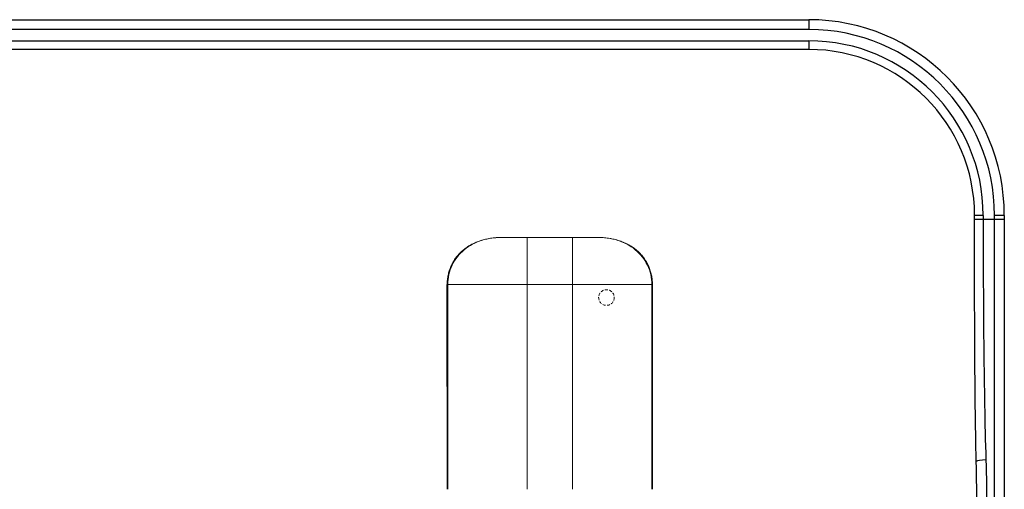
# Model space of a CAD drawing. Units: millimetres. Extents: x 686 to 19475, y 1805 to 11914.
# Drawn here: x 4364 to 4867, y 7852 to 8092 of the extents above; entities that cross this region are included whole.
import ezdxf

# ---------------------------------------------------------------- set-up
doc = ezdxf.new("R2010")
doc.units = ezdxf.units.MM
doc.header["$LTSCALE"] = 3
doc.linetypes.add('DASHED', pattern=[0.75, 0.5, -0.25])
doc.layers.add('KORPINEN-block', color=6, linetype='Continuous')
doc.layers.add('KORPINEN-dimension', color=7, linetype='Continuous')

# ---------------------------------------------------------------- blocks, each defined once
blk = doc.blocks.new('KOR-ERGO-622600-01_FRONT')
at = {"layer": 'KORPINEN-block', "linetype": 'Continuous'}
for p, q in [((-304.5, 1437.37), (304.5, 1437.37)), ((304.5, 1437.37), (304.5, 1432.37)), ((304.5, 1432.37), (-304.5, 1432.37)), ((-304.5, 1426.58), (304.5, 1426.58)), ((304.5, 1426.58), (304.5, 1422.16)), ((304.5, 1422.16), (-304.5, 1422.16)), ((389.29, 1335.17), (389.29, 1337.37)), ((393.71, 1337.37), (389.29, 1337.37)), ((393.71, 1337.37), (393.71, 1335.17)), ((404.5, 1337.37), (399.5, 1337.37)), ((399.5, 1335.17), (399.5, 1337.37)), ((404.5, 1337.37), (404.5, 1335.17))]:
    blk.add_line(p, q, dxfattribs=at)
at = {"layer": 'KORPINEN-block', "color": 8, "linetype": 'Continuous', "lineweight": 18}
for p, q in [((160.4, 1326.05), (147.18, 1326.05)), ((183.6, 1326.05), (160.4, 1326.05)), ((196.82, 1326.05), (183.6, 1326.05)), ((119.44, 1197.37), (119.4, 1302.04)), ((224.6, 1302.04), (224.56, 1197.37))]:
    blk.add_line(p, q, dxfattribs=at)
at = {"layer": 'KORPINEN-block', "color": 8, "linetype": 'Continuous', "lineweight": 13}
for p, q in [((160.4, 1302.05), (160.4, 1326.05)), ((183.6, 1302.05), (183.6, 1326.05)), ((119.4, 1302.04), (119.79, 1302.04)), ((119.79, 1302.04), (160.4, 1302.05)), ((119.83, 1197.37), (119.79, 1302.04)), ((160.4, 1302.05), (183.6, 1302.05)), ((160.4, 1302.05), (160.44, 1197.37)), ((183.6, 1302.05), (183.56, 1197.37)), ((183.6, 1302.05), (224.21, 1302.04)), ((224.21, 1302.04), (224.17, 1197.37))]:
    blk.add_line(p, q, dxfattribs=at)
at = {"layer": 'KORPINEN-block', "color": 252, "linetype": 'DASHED', "lineweight": 18, "true_color": 0x939598}
blk.add_circle((201, 1295.37), 4, dxfattribs=at)
blk.add_circle((201, 1295.37), 4, dxfattribs=at)
at = {"layer": 'KORPINEN-block', "linetype": 'Continuous'}
for radius in [100, 95, 89.21, 84.79]:
    blk.add_arc((304.5, 1337.37), radius, 0, 90, dxfattribs=at)
blk.add_ellipse((395.07, 1211.58), major_axis=(5, 0.15), ratio=0.167512, start_param=1.565912, end_param=2.969238, dxfattribs=at)
for points, knots in [([(390.14, 1211.58), (389.69, 1230.39), (389.52, 1249.29), (389.31, 1287.2), (389.29, 1306.18), (389.29, 1335.17)], [0, 0, 0, 0, 0.5, 0.5, 1, 1, 1, 1]), ([(393.71, 1335.17), (393.71, 1306.29), (393.8, 1287.43), (394.21, 1249.77), (394.52, 1231.03), (395.07, 1212.42)], [0, 0, 0, 0, 0.5, 0.5, 1, 1, 1, 1]), ([(399.5, 866.54), (399.5, 872.84), (399.5, 879.47), (399.5, 894.52), (399.5, 902.92), (399.5, 918.56), (399.5, 924.32), (399.5, 937.14), (399.5, 944.16), (399.5, 959.61), (399.5, 968.02), (399.5, 986.24), (399.5, 996.12), (399.5, 1027.38), (399.5, 1050.39), (399.5, 1088.04), (399.5, 1101.16), (399.5, 1127.69), (399.5, 1141.17), (399.5, 1182.18), (399.5, 1210.32), (399.5, 1267.55), (399.5, 1296.35), (399.5, 1335.17)], [0, 0, 0, 0, 0.125, 0.125, 0.25, 0.25, 0.3125, 0.3125, 0.375, 0.375, 0.4375, 0.4375, 0.5, 0.5, 0.625, 0.625, 0.6875, 0.6875, 0.75, 0.75, 0.875, 0.875, 1, 1, 1, 1]), ([(404.5, 1335.17), (404.5, 1335.17), (403.96, 1335.17), (402.11, 1335.17), (400.81, 1335.17), (399.5, 1335.17)], [0, 0, 0, 0, 0.5, 0.5, 1, 1, 1, 1]), ([(404.5, 1335.17), (404.5, 1296.07), (404.5, 1267.06), (404.5, 1209.3), (404.5, 1180.87), (404.5, 1139.45), (404.5, 1125.84), (404.5, 1099.05), (404.5, 1085.8), (404.5, 1047.77), (404.5, 1024.52), (404.5, 992.91), (404.5, 982.91), (404.5, 964.47), (404.5, 955.95), (404.5, 940.3), (404.5, 933.17), (404.5, 920.17), (404.5, 914.32), (404.5, 898.46), (404.5, 889.95), (404.5, 874.73), (404.5, 868.03), (404.5, 861.66)], [0, 0, 0, 0, 0.125, 0.125, 0.25, 0.25, 0.3125, 0.3125, 0.375, 0.375, 0.5, 0.5, 0.5625, 0.5625, 0.625, 0.625, 0.6875, 0.6875, 0.75, 0.75, 0.875, 0.875, 1, 1, 1, 1])]:
    blk.add_open_spline(points, degree=3, knots=knots, dxfattribs=at)
for points in [[(393.71, 1335.17), (391.9, 1335.17), (390.13, 1335.17), (389.29, 1335.17)], [(399.5, 1335.17), (397.57, 1335.17), (395.64, 1335.17), (393.71, 1335.17)], [(390.5, 1185.62), (390.5, 1194.24), (390.35, 1202.9), (390.14, 1211.58)], [(395.07, 1212.42), (395.32, 1203.8), (395.5, 1195.23), (395.5, 1186.7)]]:
    blk.add_open_spline(points, degree=3, dxfattribs=at)
at = {"layer": 'KORPINEN-block', "color": 8, "linetype": 'Continuous', "lineweight": 18}
for points, knots in [([(119.47, 1302.04), (119.47, 1302.12), (119.44, 1302.96), (119.59, 1304.55), (119.95, 1306.81), (120.56, 1309.04), (121.37, 1311.22), (122.4, 1313.31), (123.63, 1315.27), (125.04, 1317.08), (126.6, 1318.71), (128.3, 1320.17), (130.15, 1321.48), (132.17, 1322.64), (134.34, 1323.65), (136.67, 1324.5), (139.14, 1325.18), (141.75, 1325.68), (144.45, 1325.98), (146.26, 1326.05), (147.18, 1326.05)], [0, 0, 0, 0, 0.005822, 0.061006, 0.116896, 0.173344, 0.230135, 0.286945, 0.343497, 0.399581, 0.454581, 0.508489, 0.563749, 0.620379, 0.678745, 0.739131, 0.801717, 0.866536, 0.933426, 1, 1, 1, 1]), ([(196.82, 1326.05), (197.38, 1326.05), (198.9, 1326.02), (201.39, 1325.81), (204.24, 1325.33), (206.96, 1324.63), (209.53, 1323.72), (211.91, 1322.61), (214.09, 1321.33), (216.07, 1319.89), (217.84, 1318.29), (219.39, 1316.57), (220.73, 1314.74), (221.88, 1312.79), (222.84, 1310.71), (223.6, 1308.53), (224.15, 1306.28), (224.47, 1304.1), (224.53, 1302.68), (224.52, 1302.04)], [0, 0, 0, 0, 0.040321, 0.111929, 0.182663, 0.251444, 0.317865, 0.381825, 0.443456, 0.503046, 0.560985, 0.617653, 0.67222, 0.727188, 0.782945, 0.839336, 0.896146, 0.953075, 1, 1, 1, 1])]:
    blk.add_open_spline(points, degree=3, knots=knots, dxfattribs=at)
at = {"layer": 'KORPINEN-block', "color": 8, "linetype": 'Continuous', "lineweight": 13}
for points in [[(119.79, 1302.04), (119.79, 1305.47), (120.57, 1308.84), (123.51, 1314.93), (125.64, 1317.63), (130.88, 1321.98), (133.91, 1323.58), (140.38, 1325.63), (143.79, 1326.05), (147.18, 1326.05)], [(196.82, 1326.05), (200.21, 1326.05), (203.62, 1325.63), (210.09, 1323.58), (213.12, 1321.98), (218.36, 1317.63), (220.49, 1314.93), (223.43, 1308.84), (224.21, 1305.47), (224.21, 1302.04)]]:
    blk.add_open_spline(points, degree=3, knots=[0, 0, 0, 0, 0.25, 0.25, 0.5, 0.5, 0.75, 0.75, 1, 1, 1, 1], dxfattribs=at)

msp = doc.modelspace()

# ---------------------------------------------------------------- block references
at = {"layer": 'KORPINEN-dimension'}
msp.add_blockref('KOR-ERGO-622600-01_FRONT', (4462.81, 6654.66), dxfattribs=at)

doc.saveas('drawing.dxf')
